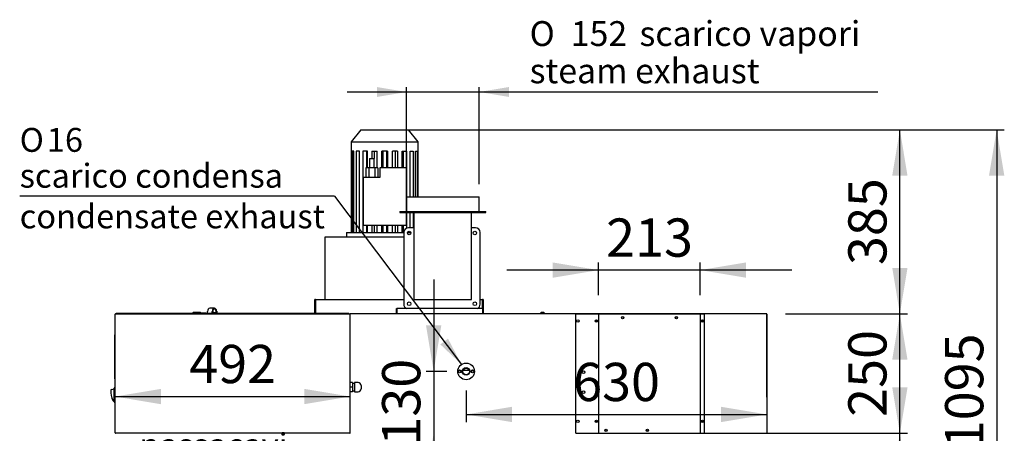
# Model space of a CAD drawing. Units: millimetres. Extents: x -16 to 9745, y 1554 to 6421.
# Drawn here: x 2016 to 4078, y 3156 to 4021 of the extents above; entities that cross this region are included whole.
import ezdxf
from ezdxf import colors
from ezdxf.entities.mleader import LeaderData, LeaderLine
from ezdxf.enums import TextEntityAlignment as Align
from ezdxf.lldxf.tags import DXFTag
from ezdxf.math import Vec2, Vec3

# ---------------------------------------------------------------- set-up
doc = ezdxf.new("R2010")
doc.units = ezdxf.units.MM
doc.layers.add('DV1_0', color=7, linetype='Continuous')
doc.styles.add('SEACAD_Arial', font='txt')
doc.styles.add('SEACAD_ArialB', font='arialbd.ttf')
doc.styles.add('SEACAD_Solid_Edge_ANSI1_SymbolsB', font='semeca1.ttf')
doc.styles.add('SEACAD_Solid_Edge_ISO_GDT_SymbolsB', font='SEIGDT.TTF')
tags = doc.linetypes.add('HIDDEN2', pattern=[4.7625, 3.175, -1.5875]).pattern_tags.tags
tags[6:7] = [DXFTag(74, 4), DXFTag(75, 0), DXFTag(340, '0'), DXFTag(46, 0.0), DXFTag(50, 0.0), DXFTag(44, 0.0), DXFTag(45, 0.0)]
tags[4:5] = [DXFTag(74, 4), DXFTag(75, 0), DXFTag(340, '0'), DXFTag(46, 0.0), DXFTag(50, 0.0), DXFTag(44, 0.0), DXFTag(45, 0.0)]
doc.dimstyles.new('QuoteMoretti', dxfattribs={"dimtxt": 80, "dimasz": 96, "dimexe": 16, "dimexo": 40, "dimgap": 40, "dimtad": 1, "dimdec": 1, "dimtxsty": 'SEACAD_Arial', "dimblk1": '_SE_FILLED', "dimblk2": '_SE_FILLED', "dimsah": 1, "dimcen": 40, "dimadec": 0, "dimazin": 0, "dimtfac": 1, "dimtdec": 3, "dimtmove": 0, "dimatfit": 3, "dimfxl": 1, "dimtolj": 1, "dimarcsym": 0})

# ---------------------------------------------------------------- blocks, each defined once
blk = doc.blocks.new('SEANNOT_GROUP4')
at = {"linetype": 'Continuous'}
blk.add_hatch(color=7, dxfattribs=at).paths.add_polyline_path([(2896.6, 3341.9), (2940.8, 3300.1), (2912.6, 3354)])
at = {"color": 7, "linetype": 'Continuous'}
blk.add_line((2674.6, 3652.3), (2015.7, 3652.3), dxfattribs=at)
blk.add_lwpolyline([(2674.6, 3652.3), (2940.8, 3300.1)], dxfattribs=at)
for s, style, p in [('O', 'SEACAD_Solid_Edge_ISO_GDT_SymbolsB', (2015.7, 3794.8)), ('16', 'SEACAD_ArialB', (2072.6, 3794.8)), ('scarico condensa', 'SEACAD_ArialB', (2015.7, 3719.8)), ('condensate exhaust', 'SEACAD_ArialB', (2015.7, 3634.8))]:
    blk.add_text(s, height=50, dxfattribs=dict(at, style=style)).set_placement(p, align=Align.TOP_LEFT)
blk = doc.blocks.new('SE')
at = {"layer": 'DV1_0', "color": 7, "linetype": 'HIDDEN2'}
for p, q in [((2730, 3791), (2710, 3766)), ((2730, 3791), (2830, 3791)), ((2850, 3766), (2830, 3791)), ((2710, 3766), (2850, 3766)), ((2710, 3766), (2710, 3746)), ((2850, 3746), (2850, 3766)), ((2710.3, 3746), (2710, 3746)), ((2710.3, 3576), (2710.3, 3746)), ((2715.5, 3746), (2711.9, 3746)), ((2711.9, 3746), (2711.9, 3576)), ((2715.5, 3576), (2715.5, 3746)), ((2727, 3746), (2720.2, 3746)), ((2720.2, 3746), (2720.2, 3576)), ((2727, 3576), (2727, 3746)), ((2743.7, 3746), (2734.3, 3746)), ((2734.3, 3746), (2734.3, 3576)), ((2741.6, 3746), (2741.6, 3711)), ((2743.7, 3711), (2743.7, 3746)), ((2752.9, 3746), (2764, 3746)), ((2752.9, 3746), (2752.9, 3731)), ((2757.8, 3746), (2757.8, 3731)), ((2764, 3711), (2764, 3746)), ((2785.8, 3746), (2774.2, 3746)), ((2774.2, 3711), (2774.2, 3746)), ((2776.2, 3746), (2776.2, 3711)), ((2783.9, 3746), (2783.9, 3711)), ((2785.8, 3746), (2785.8, 3711)), ((2807.1, 3746), (2796.1, 3746)), ((2796.1, 3711), (2796.1, 3746)), ((2802.3, 3746), (2802.3, 3711)), ((2807.1, 3746), (2807.1, 3711)), ((2816.3, 3746), (2825.7, 3746)), ((2816.3, 3711), (2816.3, 3746)), ((2818.5, 3746), (2818.5, 3711)), ((2825.7, 3746), (2825.7, 3620)), ((2833.1, 3746), (2839.9, 3746)), ((2833.1, 3651), (2833.1, 3746)), ((2839.9, 3746), (2839.9, 3651)), ((2844.6, 3746), (2848.2, 3746)), ((2844.6, 3651), (2844.6, 3746)), ((2848.2, 3746), (2848.2, 3651)), ((2850, 3746), (2849.8, 3746)), ((2849.8, 3651), (2849.8, 3746)), ((2748, 3731), (2758, 3731)), ((2748, 3731), (2748, 3711)), ((2758, 3711), (2758, 3731)), ((2770, 3691), (2735, 3691)), ((2735, 3691), (2735, 3591)), ((2746.7, 3711), (2740.3, 3711)), ((2740.3, 3711), (2740.3, 3691)), ((2759.4, 3711), (2746.7, 3711)), ((2746.7, 3711), (2746.7, 3691)), ((2765.7, 3711), (2759.4, 3711)), ((2759.4, 3711), (2759.4, 3691)), ((2765.7, 3711), (2765.7, 3691)), ((2825, 3711), (2770, 3711)), ((2770, 3711), (2770, 3691)), ((2825, 3711), (2825, 3620)), ((2826, 3651), (2978, 3651)), ((2826, 3651), (2826, 3620)), ((2978, 3620), (2978, 3651)), ((2812, 3620), (2992, 3620)), ((2812, 3620), (2812, 3618)), ((2812, 3618), (2992, 3618)), ((2825, 3618), (2825, 3591)), ((2825.7, 3618), (2825.7, 3585.1)), ((2833.1, 3586), (2833.1, 3618)), ((2839.9, 3618), (2839.9, 3586)), ((2842, 3611), (2842, 3618)), ((2842, 3436), (2842, 3611)), ((2962, 3611), (2962, 3618)), ((2962, 3436), (2962, 3611)), ((2992, 3618), (2992, 3620)), ((2825, 3591), (2735, 3591)), ((2741.6, 3591), (2741.6, 3576)), ((2743.7, 3576), (2743.7, 3591)), ((2752.9, 3591), (2752.9, 3576)), ((2757.8, 3591), (2757.8, 3576)), ((2764, 3576), (2764, 3591)), ((2774.2, 3576), (2774.2, 3591)), ((2776.2, 3591), (2776.2, 3576)), ((2783.9, 3591), (2783.9, 3576)), ((2785.8, 3591), (2785.8, 3576)), ((2796.1, 3576), (2796.1, 3591)), ((2802.3, 3591), (2802.3, 3576)), ((2807.1, 3591), (2807.1, 3576)), ((2816.3, 3576), (2816.3, 3591)), ((2818.5, 3591), (2818.5, 3576)), ((2700, 3576), (2820, 3576)), ((2700, 3576), (2700, 3566)), ((2820, 3576), (2820, 3426)), ((2827.7, 3576), (2834.9, 3576)), ((2842, 3586), (2830, 3586)), ((2833.1, 3576), (2833.1, 3578.3)), ((2970, 3586), (2962, 3586)), ((2980, 3426), (2980, 3576)), ((2804.5, 3566), (2655, 3566)), ((2655, 3566), (2655, 3436)), ((2820, 3566), (2804.5, 3566)), ((2633.4, 3407.5), (2633.4, 3434.5)), ((2634.9, 3436), (2635, 3436)), ((2634.9, 3434.5), (2635, 3434.5)), ((2634.9, 3407.5), (2634.9, 3434.5)), ((2635, 3436), (2820, 3436)), ((2635, 3436), (2635, 3434.5)), ((2635, 3434.5), (2635, 3407.5)), ((2842, 3436), (2962, 3436)), ((2980, 3436), (2985, 3436)), ((2985, 3434.5), (2985, 3436)), ((2985.1, 3436), (2985, 3436)), ((2985, 3416.8), (2985, 3434.5)), ((2985.1, 3434.5), (2985, 3434.5)), ((2985.1, 3434.5), (2985.1, 3416.8)), ((2986.6, 3434.5), (2986.6, 3416.8)), ((2635, 3407.5), (2634.9, 3407.5)), ((2635, 3407.5), (2660, 3407.5)), ((2659.9, 3406.8), (2659.9, 3407.5)), ((2660, 3407.5), (2660, 3407.5)), ((2660, 3407.5), (2660, 3407.5)), ((2660, 3406.8), (2660, 3407.5)), ((2660, 3406.8), (2660, 3407.5)), ((2660, 3407.5), (2660, 3407.5)), ((2705, 3406.8), (2705, 3406)), ((2706.6, 3406), (2706.7, 3406)), ((2706.7, 3405.8), (2706.7, 3406)), ((2706.7, 3405.8), (2706.7, 3405.2)), ((2706.7, 3405.2), (2707.2, 3405.8)), ((2706.7, 3405.2), (2707.5, 3405.2)), ((2805, 3406.8), (2805, 3416.8)), ((2805, 3416.8), (2805.8, 3416.8)), ((2805.8, 3406.8), (2805.8, 3416.8)), ((2805.8, 3416.8), (2805.8, 3406.8)), ((2985.8, 3416.8), (2805.8, 3416.8)), ((2805.8, 3406), (2805.8, 3406.8)), ((2985.8, 3406.8), (2985.8, 3416.8)), ((2985.8, 3416.8), (2985.8, 3406.8)), ((2986.6, 3416.8), (2985.8, 3416.8)), ((2985.8, 3406.8), (2985.8, 3406)), ((2985.8, 3406.8), (2985.8, 3406.8)), ((2986.6, 3416.8), (2986.6, 3406.8)), ((3107.7, 3408.4), (3107.6, 3408.4))]:
    blk.add_line(p, q, dxfattribs=at)
at = {"layer": 'DV1_0', "color": 7, "linetype": 'Continuous'}
for p, q in [((2215.4, 3405.2), (2216.3, 3405.2)), ((2215.4, 3156.8), (2215.4, 3405.2)), ((2216.3, 3405.2), (2215.7, 3405.8)), ((2216.3, 3406), (2288.6, 3406)), ((2216.3, 3406), (2216.3, 3406)), ((2216.3, 3405.8), (2216.3, 3406)), ((2216.3, 3405.2), (2216.3, 3405.8)), ((2216.3, 3405.2), (2216.3, 3405.2)), ((2705, 3406.8), (2218, 3406.8)), ((2218, 3406.8), (2218, 3406)), ((2287.5, 3406), (2288.6, 3406)), ((2288.6, 3406), (2394.4, 3406)), ((2377.6, 3407), (2377.6, 3406.8)), ((2394.1, 3408.5), (2379.1, 3408.5)), ((2394.4, 3406), (2395.5, 3406)), ((2394.4, 3406), (2706.6, 3406)), ((2395.3, 3406.8), (2395.3, 3407.5)), ((2405.2, 3407.5), (2395.3, 3407.5)), ((2405.2, 3406.8), (2405.2, 3407.5)), ((2405.2, 3407.5), (2419, 3407.5)), ((2409.1, 3407.5), (2409.1, 3411)), ((2423.6, 3417.5), (2413.7, 3417.5)), ((2419, 3407.5), (2419, 3411)), ((2420.1, 3411), (2420.1, 3406.8)), ((2427.4, 3408.2), (2420.1, 3408.2)), ((2427.4, 3408.2), (2427.1, 3411.5)), ((2428.4, 3408.3), (2427.4, 3408.2)), ((2428.2, 3411.7), (2428.4, 3408.3)), ((3579.7, 3406), (2706.7, 3406)), ((2707.5, 3156.8), (2707.5, 3405.2)), ((3110, 3408.4), (3110, 3409)), ((3111, 3408.4), (3110, 3408.4)), ((3111, 3409), (3111, 3408.4)), ((3113.3, 3408.4), (3113.3, 3408.4)), ((3228.1, 3405), (3180, 3405)), ((3180, 3156), (3180, 3405)), ((3228.1, 3405), (3228.1, 3405)), ((3228.1, 3405), (3228.1, 3156)), ((3229, 3405), (3228.1, 3405)), ((3440, 3405), (3229, 3405)), ((3440, 3405), (3440.8, 3405)), ((3450, 3405), (3440.8, 3405)), ((3440.8, 3405), (3440.8, 3405)), ((3440.8, 3405), (3440.8, 3156)), ((3450, 3156), (3450, 3405)), ((3552.5, 3406.8), (3560.5, 3406.8)), ((3552.5, 3406), (3552.5, 3406.8)), ((3560.5, 3406.8), (3570.5, 3406.8)), ((3560.5, 3406.8), (3560.5, 3406)), ((3570.5, 3406.8), (3578.5, 3406.8)), ((3570.5, 3406), (3570.5, 3406.8)), ((3578.5, 3406.8), (3578.5, 3406)), ((3579.7, 3406), (3579.6, 3406)), ((3579.7, 3406), (3579.7, 3405.2)), ((3579.7, 3405.2), (3580.5, 3405.2)), ((3580.5, 3405.2), (3580.5, 3156.8)), ((3580.5, 3405.2), (3580.5, 3405.2)), ((3580.5, 3405.2), (3580.5, 3405.2)), ((3580.5, 3231.8), (3580.5, 3405.2)), ((3580.5, 3405.2), (3580.5, 3156.8)), ((3225, 3390), (3221.9, 3390)), ((3447, 3390), (3443.9, 3390)), ((2215, 3270), (2215, 3362)), ((2938.8, 3287.2), (2935.1, 3287.2)), ((2957.2, 3287.2), (2943.7, 3287.2)), ((2950.3, 3288), (2950.7, 3288)), ((2965.8, 3287.2), (2962.1, 3287.2)), ((2712.5, 3262), (2707.5, 3262)), ((2712.5, 3262), (2712.5, 3252.5)), ((2716.5, 3260), (2712.5, 3260)), ((2716.5, 3262), (2716.5, 3243)), ((2724.5, 3262), (2716.5, 3262)), ((2208, 3247.9), (2213.5, 3249)), ((2213.5, 3222), (2213.5, 3250.5)), ((2712.5, 3252.5), (2707.5, 3252.5)), ((2712.5, 3243), (2707.5, 3243)), ((2712.5, 3252.5), (2712.5, 3243)), ((2712.5, 3245), (2716.5, 3245)), ((2716.5, 3243), (2724.5, 3243)), ((2730.5, 3256), (2730.5, 3249)), ((2209.7, 3227.5), (2209.7, 3227.5)), ((2209.7, 3227.4), (2209.8, 3227.4)), ((2213.5, 3223.5), (2212.7, 3223.5)), ((3580.5, 3231.8), (3580.5, 3231.8)), ((2215.4, 3156.8), (2216.3, 3156.8)), ((2215.4, 3156.8), (2215.4, 3156.8)), ((2215.4, 3156.8), (2215.4, 3156.8)), ((2216.3, 3156.8), (2215.7, 3156.3)), ((2216.3, 3156.3), (2216.3, 3156.8)), ((2216.3, 3156.3), (2216.3, 3156)), ((2706.6, 3156), (2216.3, 3156)), ((2216.3, 3156), (2216.3, 3156)), ((2216.3, 3156), (2216.3, 3156)), ((2706.7, 3156), (2706.6, 3156)), ((2706.7, 3156.8), (2707.5, 3156.8)), ((2706.7, 3156.8), (2706.7, 3156.3)), ((2706.7, 3156.8), (2707.2, 3156.3)), ((2706.7, 3156.3), (2706.7, 3156)), ((3180, 3156), (3228.1, 3156)), ((3228.1, 3156), (3228.1, 3156)), ((3228.1, 3156), (3229, 3156)), ((3229, 3156), (3440, 3156)), ((3440.8, 3156), (3440, 3156)), ((3440.8, 3156), (3450, 3156)), ((3440.8, 3156), (3440.8, 3156)), ((3579.7, 3156), (3579.7, 3156.8)), ((3579.7, 3156.8), (3579.7, 3156.8)), ((3580.5, 3156.8), (3579.7, 3156.8)), ((3580.5, 3156.8), (3580.5, 3156.8))]:
    blk.add_line(p, q, dxfattribs=at)
at = {"layer": 'DV1_0', "color": 7, "linetype": 'HIDDEN2'}
for centre in [(2831.3, 3575), (2968.8, 3575), (2831.3, 3427), (2968.8, 3427)]:
    blk.add_circle(centre, 3.75, dxfattribs=at)
at = {"layer": 'DV1_0', "color": 7, "linetype": 'Continuous'}
for centre, radius in [((3184.5, 3391), 2.5), ((3223.5, 3391), 2.5), ((3223.5, 3391), 1.85), ((3278.2, 3398), 2.5), ((3278.2, 3398), 2.05), ((3390.8, 3398), 2.5), ((3390.8, 3398), 2.05), ((3445.5, 3391), 2.5), ((3445.5, 3391), 1.85), ((2950.5, 3285.5), 17.5), ((2937, 3285.5), 3), ((2937, 3285.5), 2.5), ((2950.5, 3285.5), 8), ((2950.5, 3285.5), 7.5), ((2950.5, 3285.5), 7), ((2964, 3285.5), 3), ((2964, 3285.5), 2.5), ((3196.5, 3284), 3), ((3196.5, 3242), 3), ((3184.5, 3181), 2.5), ((3223.5, 3181), 2.5), ((3223.5, 3181), 1.85), ((3445.5, 3181), 2.5), ((3445.5, 3181), 1.85), ((3243.7, 3162.1), 2.5), ((3243.7, 3162.1), 2.05), ((3330.2, 3162.1), 2.5), ((3330.2, 3162.1), 2.05)]:
    blk.add_circle(centre, radius, dxfattribs=at)
at = {"layer": 'DV1_0', "color": 7, "linetype": 'HIDDEN2'}
for centre, radius, start, end in [((2830, 3576), 10, 90, 180), ((2970, 3576), 10, 0, 90), ((2634.9, 3434.5), 1.51, 90, 180), ((2634.9, 3434.5), 0.01, 90, 180), ((2830, 3426), 10, 180, 246.9261), ((2970, 3426), 10, 293.0739, 0), ((2985.1, 3434.5), 1.51, 0, 90), ((2985.1, 3434.5), 0.01, 0, 90), ((2634.9, 3407.5), 1.51, 180, 207.6609), ((2634.9, 3407.5), 0.01, 180, 270), ((2703.7, 3405.8), 2.95, 359.5923, 4.1999), ((2706.7, 3405.2), 0.814, 45.1273, 89.8727), ((2706.7, 3405.2), 0.01, 0, 45), ((2706.7, 3405.2), 0.0101, 45.236, 89.764), ((2706.7, 3405.2), 0.81, 0, 45), ((2805.8, 3406.8), 0.81, 180, 261.4509), ((2805.8, 3406.8), 0.01, 180, 270), ((2985.8, 3406.8), 0.01, 270, 0), ((2985.8, 3406.8), 0.81, 278.5491, 0), ((3110.5, 3402.1), 6.91, 114.3398, 145.5171)]:
    blk.add_arc(centre, radius, start, end, dxfattribs=at)
at = {"layer": 'DV1_0', "color": 7, "linetype": 'Continuous'}
for centre, radius, start, end in [((2216.3, 3405.2), 0.81, 135, 180), ((2216.3, 3405.2), 0.814, 90.1273, 134.8727), ((2216.3, 3405.2), 0.81, 113.3501, 135), ((2216.3, 3405.2), 0.01, 135, 180), ((2219.2, 3405.8), 2.95, 175.8001, 180.4077), ((2216.3, 3405.2), 0.001, 90, 180), ((2216.3, 3405.2), 0.0101, 90.236, 134.764), ((2379.1, 3407), 1.5, 90, 180), ((2394.1, 3407), 1.5, 19.4712, 90), ((3110.5, 3402.1), 6.9, 94.1574, 114.0052), ((3110.5, 3402.1), 6.9, 65.9948, 85.8426), ((3110.5, 3402.1), 6.91, 34.4829, 65.6602), ((3562.5, 3405.3), 17.2, 359.8489, 2.5507), ((3579.7, 3405.2), 0.802, 0, 90), ((3579.7, 3405.2), 0.81, 0, 90), ((3579.7, 3405.2), 0.01, 0, 90), ((2216, 3362), 1, 120, 180), ((2950.5, 3295.5), 7.5, 225.6205, 268.4685), ((2950.5, 3295.5), 7.5, 271.5315, 314.3341), ((2216, 3270), 1, 180, 240), ((2724.5, 3256), 6, 0, 90), ((2208.4, 3245.9), 2, 101.7472, 179.3813), ((2256.4, 3245.4), 50, 179.3813, 204.4801), ((2215.5, 3250.5), 2, 90, 180), ((2724.5, 3249), 6, 270, 0), ((2256.4, 3245.4), 50, 194.3475, 200.9653), ((2212.7, 3225.5), 2, 204.4801, 270), ((2215.5, 3222), 2, 180, 270), ((3579.7, 3231.8), 0.82, 346.9352, 0), ((2216.3, 3156.8), 0.81, 180, 225), ((2216.3, 3156.8), 0.81, 180, 268.6246), ((2216.3, 3156.8), 0.814, 225.1273, 269.8727), ((2216.3, 3156.8), 0.01, 180, 225), ((2216.3, 3156.8), 0.0101, 225.236, 269.764), ((2219.2, 3156.2), 2.95, 179.5923, 184.1999), ((2703.7, 3156.2), 2.95, 355.8001, 0.4077), ((2706.7, 3156.8), 0.0101, 270.236, 314.764), ((2706.7, 3156.8), 0.01, 315, 0), ((2706.7, 3156.8), 0.814, 270.1273, 314.8727), ((2706.7, 3156.8), 0.81, 315, 360), ((3243.2, 3162.1), 2.5, 0, 26.9374), ((3243.2, 3162.1), 2.5, 333.0626, 0), ((3329.6, 3162.1), 2.5, 0, 26.9375), ((3329.6, 3162.1), 2.5, 333.0625, 0), ((3562.5, 3156.8), 17.2, 357.4493, 0.1511), ((3579.7, 3156.8), 0.01, 270, 0), ((3579.7, 3156.8), 0.81, 270, 360), ((3579.7, 3156.8), 0.802, 286.8522, 0)]:
    blk.add_arc(centre, radius, start, end, dxfattribs=at)
for centre, major_axis, start_param in [((2413.7, 3411), (0, -6.5), 3.141593), ((2423.6, 3411), (0, -6.5), 1.675516), ((2423.6, 3411), (0, -5), 1.675516)]:
    blk.add_ellipse(centre, major_axis=major_axis, ratio=0.707107, start_param=start_param, end_param=4.712389, dxfattribs=at)
blk.add_open_spline([(2950.3, 3288), (2950.3, 3288), (2950.3, 3287.9), (2950.4, 3287.9), (2950.4, 3287.9), (2950.4, 3287.8), (2950.4, 3287.8), (2950.5, 3287.8), (2950.5, 3287.8), (2950.6, 3287.9), (2950.6, 3287.9), (2950.6, 3287.9), (2950.6, 3288), (2950.7, 3288)], degree=3, knots=[0, 0, 0, 0, 0.25, 0.25, 0.375, 0.375, 0.5, 0.5, 0.625, 0.625, 0.75, 0.75, 1, 1, 1, 1], dxfattribs=at)
blk = doc.blocks.new('DMBLK128')
at = {"linetype": 'Continuous'}
for points in [[(3874.9, 3060), (3858.9, 3156), (3842.9, 3060)], [(3874.9, 2892), (3842.9, 2892), (3858.9, 2796)]]:
    blk.add_hatch(color=7, dxfattribs=at).paths.add_polyline_path(points)
at = {"color": 7, "linetype": 'Continuous'}
for p, q in [((3269, 3156), (3874.9, 3156)), ((3858.9, 2796), (3858.9, 3156)), ((3619.7, 2796), (3874.9, 2796))]:
    blk.add_line(p, q, dxfattribs=at)
at = {"color": 7, "linetype": 'Continuous', "style": 'SEACAD_ArialB'}
blk.add_text('360', height=80, rotation=90, dxfattribs=at).set_placement((3750.9, 2885.4), align=Align.TOP_LEFT)
blk = doc.blocks.new('_SE_FILLED')
at = {"color": 0}
blk.add_line((0, 0), (-1, 0), dxfattribs=at)
blk.add_solid([(0, 0), (-1, -0.1665), (-1, 0.1665), (0, 0)], dxfattribs=at)
blk = doc.blocks.new('DMBLK129')
at = {"linetype": 'Continuous'}
for points in [[(3874.9, 3310), (3858.9, 3406), (3842.9, 3310)], [(3874.9, 3252), (3842.9, 3252), (3858.9, 3156)]]:
    blk.add_hatch(color=7, dxfattribs=at).paths.add_polyline_path(points)
at = {"color": 7, "linetype": 'Continuous'}
for p, q in [((3619.7, 3406), (3874.9, 3406)), ((3858.9, 3156), (3858.9, 3406)), ((3269, 3156), (3874.9, 3156))]:
    blk.add_line(p, q, dxfattribs=at)
at = {"color": 7, "linetype": 'Continuous', "style": 'SEACAD_ArialB'}
blk.add_text('250', height=80, rotation=90, dxfattribs=at).set_placement((3750.9, 3190.4), align=Align.TOP_LEFT)
blk = doc.blocks.new('DMBLK130')
at = {"linetype": 'Continuous'}
for points in [[(3874.9, 3695), (3858.9, 3791), (3842.9, 3695)], [(3874.9, 3502), (3842.9, 3502), (3858.9, 3406)]]:
    blk.add_hatch(color=7, dxfattribs=at).paths.add_polyline_path(points)
at = {"color": 7, "linetype": 'Continuous'}
for p, q in [((2770, 3791), (3874.9, 3791)), ((3858.9, 3406), (3858.9, 3791)), ((3619.7, 3406), (3874.9, 3406))]:
    blk.add_line(p, q, dxfattribs=at)
at = {"color": 7, "linetype": 'Continuous', "style": 'SEACAD_ArialB'}
blk.add_text('385', height=80, rotation=90, dxfattribs=at).set_placement((3750.9, 3507.9), align=Align.TOP_LEFT)
blk = doc.blocks.new('DMBLK131')
at = {"linetype": 'Continuous'}
for points in [[(3046.5, 3179.4), (3046.5, 3211.4), (2950.5, 3195.4)], [(3484.5, 3179.4), (3580.5, 3195.4), (3484.5, 3211.4)]]:
    blk.add_hatch(color=7, dxfattribs=at).paths.add_polyline_path(points)
at = {"color": 7, "linetype": 'Continuous'}
for p, q in [((2950.5, 3245.5), (2950.5, 3179.4)), ((2950.5, 3195.4), (3580.5, 3195.4))]:
    blk.add_line(p, q, dxfattribs=at)
at = {"color": 7, "linetype": 'Continuous', "style": 'SEACAD_ArialB'}
blk.add_text('630', height=80, dxfattribs=at).set_placement((3174.8, 3303.4), align=Align.TOP_LEFT)
blk = doc.blocks.new('DMBLK132')
at = {"linetype": 'Continuous'}
for points in [[(2866.6, 3381.5), (2882.6, 3285.5), (2898.6, 3381.5)], [(2866.6, 3060), (2898.6, 3060), (2882.6, 3156)]]:
    blk.add_hatch(color=7, dxfattribs=at).paths.add_polyline_path(points)
at = {"color": 7, "linetype": 'Continuous'}
for p, q in [((2882.6, 3477.5), (2882.6, 2964)), ((2910.5, 3285.5), (2866.6, 3285.5))]:
    blk.add_line(p, q, dxfattribs=at)
at = {"color": 7, "linetype": 'Continuous', "style": 'SEACAD_ArialB'}
blk.add_text('130', height=80, rotation=90, dxfattribs=at).set_placement((2774.6, 3130.1), align=Align.TOP_LEFT)
blk = doc.blocks.new('DMBLK133')
at = {"linetype": 'Continuous'}
for points in [[(4077.6, 3695), (4061.6, 3791), (4045.6, 3695)], [(4077.6, 2792), (4045.6, 2792), (4061.6, 2696)]]:
    blk.add_hatch(color=7, dxfattribs=at).paths.add_polyline_path(points)
at = {"color": 7, "linetype": 'Continuous'}
for p, q in [((2870, 3791), (4077.6, 3791)), ((4061.6, 3791), (4061.6, 2696)), ((3620.5, 2696), (4077.6, 2696))]:
    blk.add_line(p, q, dxfattribs=at)
at = {"color": 7, "linetype": 'Continuous', "style": 'SEACAD_ArialB'}
blk.add_text('1095', height=80, rotation=90, dxfattribs=at).set_placement((3953.6, 3122.6), align=Align.TOP_LEFT)
blk = doc.blocks.new('DMBLK135')
at = {"linetype": 'Continuous'}
for points in [[(3132.1, 3513.4), (3132.1, 3481.4), (3228.1, 3497.4)], [(3536.8, 3513.4), (3440.8, 3497.4), (3536.8, 3481.4)]]:
    blk.add_hatch(color=7, dxfattribs=at).paths.add_polyline_path(points)
at = {"color": 7, "linetype": 'Continuous'}
for p, q in [((3228.1, 3445), (3228.1, 3513.4)), ((3440.8, 3445), (3440.8, 3513.4)), ((3632.8, 3497.4), (3036.1, 3497.4))]:
    blk.add_line(p, q, dxfattribs=at)
at = {"color": 7, "linetype": 'Continuous', "style": 'SEACAD_ArialB'}
blk.add_text('213', height=80, dxfattribs=at).set_placement((3243.8, 3605.4), align=Align.TOP_LEFT)
blk = doc.blocks.new('DMBLK137')
at = {"linetype": 'Continuous'}
for points in [[(2763.6, 3880.4), (2763.6, 3859.6), (2826, 3870)], [(3040.4, 3880.4), (2978, 3870), (3040.4, 3859.6)]]:
    blk.add_hatch(color=7, dxfattribs=at).paths.add_polyline_path(points)
at = {"color": 7, "linetype": 'Continuous'}
for p, q in [((2826, 3677), (2826, 3880.4)), ((2978, 3677), (2978, 3880.4)), ((2701.2, 3870), (3812.5, 3870))]:
    blk.add_line(p, q, dxfattribs=at)
for s, style, p in [('scarico vapori', 'SEACAD_ArialB', (3313.6, 4018.2)), ('O', 'SEACAD_Solid_Edge_ANSI1_SymbolsB', (3083.6, 4018.2)), ('152', 'SEACAD_ArialB', (3169.7, 4018.2)), ('steam exhaust', 'SEACAD_ArialB', (3083.6, 3940.2))]:
    blk.add_text(s, height=52, dxfattribs=dict(at, style=style)).set_placement(p, align=Align.TOP_LEFT)
blk = doc.blocks.new('DMBLK139')
at = {"linetype": 'Continuous'}
for points in [[(2311.4, 3216.9), (2311.4, 3248.9), (2215.4, 3232.9)], [(2611.5, 3216.9), (2707.5, 3232.9), (2611.5, 3248.9)]]:
    blk.add_hatch(color=7, dxfattribs=at).paths.add_polyline_path(points)
at = {"color": 7, "linetype": 'Continuous'}
for p, q in [((2707.5, 3195.2), (2707.5, 3248.9)), ((2215.4, 3232.9), (2707.5, 3232.9))]:
    blk.add_line(p, q, dxfattribs=at)
at = {"color": 7, "linetype": 'Continuous', "style": 'SEACAD_ArialB'}
blk.add_text('492', height=80, dxfattribs=at).set_placement((2370.8, 3340.9), align=Align.TOP_LEFT)

msp = doc.modelspace()

# ---------------------------------------------------------------- block references
for name in ['SEANNOT_GROUP4', 'SE']:
    msp.add_blockref(name, (0, 0))

# ---------------------------------------------------------------- dimensions: what is measured, and where the dimension line sits
at = {"color": 7, "linetype": 'Continuous'}
for base, p1, p2, angle, text, override, picture, middle, dimtype in [((2826.03, 3869.99), (2826.03, 3651.02), (2978.03, 3651.02), 0, '\\A1;%%C <> scarico vapori\\Psteam exhaust', {"dimtxt": 52, "dimasz": 62.4, "dimexe": 10.4, "dimexo": 26, "dimgap": 26, "dimcen": 26}, 'DMBLK137', (3065.37, 3869.99), 161), ((2882.57, 3156.01), (2950.46, 3285.53), (2706.79, 3156.01), 90, '\\A1;<>', {"dimdec": 0}, 'DMBLK132', (2882.57, 3220.77), 160)]:
    dim = msp.add_linear_dim(base=base, p1=p1, p2=p2, angle=angle, text=text, dimstyle='QuoteMoretti', override=override, dxfattribs=at)
    dim.commit()
    dim.dimension.update_dxf_attribs({"geometry": picture, "text_midpoint": middle, "dimtype": dimtype})
for base, p1, p2, picture, middle in [((3858.86, 3791.02), (3579.66, 3406.03), (2730.03, 3791.02), 'DMBLK130', (3858.86, 3598.53)), ((4061.59, 2695.99), (2730.03, 3791.02), (3580.47, 2695.99), 'DMBLK133', (4061.59, 3243.51)), ((3858.86, 3406.03), (3228.95, 3156.02), (3579.66, 3406.03), 'DMBLK129', (3858.86, 3281.03)), ((3858.86, 3156.02), (3579.67, 2796.01), (3228.95, 3156.02), 'DMBLK128', (3858.86, 2976.02))]:
    dim = msp.add_linear_dim(base=base, p1=p1, p2=p2, angle=90, text='\\A1;<>', dimstyle='QuoteMoretti', dxfattribs=at)
    dim.commit()
    dim.dimension.update_dxf_attribs({"geometry": picture, "text_midpoint": middle, "dimtype": 160})
dim = msp.add_linear_dim(base=(3228.14, 3497.35), p1=(3440.76, 3405.02), p2=(3228.14, 3405.02), text='\\A1;<>', dimstyle='QuoteMoretti', override={"dimdec": 0}, dxfattribs=at)
dim.commit()
dim.dimension.update_dxf_attribs({"geometry": 'DMBLK135', "text_midpoint": (3334.45, 3497.35), "dimtype": 160})
for base, p1, p2, picture, middle in [((2707.49, 3232.91), (2215.45, 3405.22), (2707.49, 3155.21), 'DMBLK139', (2461.47, 3232.91)), ((3580.47, 3195.38), (2950.46, 3285.53), (3580.47, 3156.82), 'DMBLK131', (3265.46, 3195.38))]:
    dim = msp.add_linear_dim(base=base, p1=p1, p2=p2, text='\\A1;<>', dimstyle='QuoteMoretti', dxfattribs=at)
    dim.commit()
    dim.dimension.update_dxf_attribs({"geometry": picture, "text_midpoint": middle, "dimtype": 160})

# ---------------------------------------------------------------- leaders
ml = msp.add_multileader_mtext('Standard', dxfattribs=at)
ml.set_content('{\\pxsm0.9;\\fArial|b1||i0||c0|p34;\\W1.;passacavi\\Pfairleads}', color=256)
ml.set_leader_properties()
ml.build(insert=Vec2(0, 0))
ml.multileader.update_dxf_attribs({"text_left_attachment_type": 6, "text_right_attachment_type": 6, "dogleg_length": 0, "arrow_head_size": 60})
ctx = ml.context
ctx.base_point, ctx.char_height, ctx.arrow_head_size, ctx.landing_gap_size = Vec3(2266.29, 3096.16), 50, 60, 0
ctx.left_attachment, ctx.right_attachment = 6, 6
notes = []
notes.append((ctx, [(0, (1, 1, 0), (2590.39, 3096.16), (-1, 0), 0, [(0, [(2728.31, 2884.5)], 0, [])])]))
ctx.mtext.insert = Vec3(2266.29, 3156.16)
for ctx, leaders in notes:
    for number, flags, end, landing, length, lines in leaders:
        leader = LeaderData()
        leader.index, (leader.has_last_leader_line, leader.has_dogleg_vector, leader.attachment_direction) = number, flags
        leader.last_leader_point, leader.dogleg_vector, leader.dogleg_length = Vec3(end), Vec3(landing), length
        for number, points, colour, breaks in lines:
            line = LeaderLine()
            line.index, line.vertices, line.color, line.breaks = number, Vec3.list(points), colors.encode_raw_color(colour), breaks
            leader.lines.append(line)
        ctx.leaders.append(leader)

doc.saveas('drawing.dxf')
